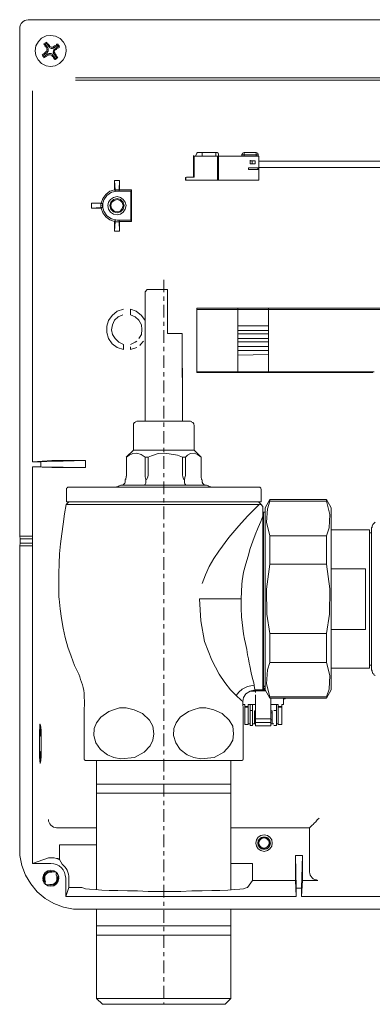
# Model space of a CAD drawing. Units: inches. Extents: x -334 to 935, y -557 to 360.
# Drawn here: x 213 to 298, y -135 to 103 of the extents above; entities that cross this region are included whole.
import ezdxf

# ---------------------------------------------------------------- set-up
doc = ezdxf.new("R2010")
doc.units = ezdxf.units.IN
doc.header["$MEASUREMENT"] = 0
doc.linetypes.add('AI-Linetype-2', pattern=[6.096, 3.048, -1.016, 1.016, -1.016])
doc.layers.add('图层 1', color=7, linetype='Continuous')

msp = doc.modelspace()

# ---------------------------------------------------------------- linework, layer by layer
at = {"layer": '图层 1', "color": 7, "lineweight": 9}
for points in [[(214.71, 103.45), (214.29, 103.34), (213.97, 103.24), (213.55, 103.02), (213.34, 102.81), (213.02, 102.49), (212.92, 102.17), (212.7, 101.75), (212.7, 101.44)], [(458.69, 103.45), (214.71, 103.45)], [(212.7, 101.44), (212.7, 30.62)], [(223.29, 98.05), (222.44, 98.9), (221.38, 99.43), (220.22, 99.64), (219.06, 99.54), (218, 99), (217.25, 98.16), (216.62, 97.1), (216.41, 95.93), (216.62, 94.77), (217.15, 93.71), (218, 92.86), (219.06, 92.33), (220.11, 92.12), (221.28, 92.33), (222.34, 92.86), (223.18, 93.71), (223.71, 94.66), (223.93, 95.82), (223.82, 96.99), (223.29, 98.05)], [(218.52, 97.52), (218.63, 97.63), (218.73, 97.63), (218.84, 97.73), (218.84, 97.84), (218.95, 97.84), (219.06, 97.95), (219.16, 97.95), (219.16, 98.05)], [(219.16, 97.73), (218.84, 97.52)], [(219.16, 97.73), (219.16, 98.05)], [(219.16, 98.05), (219.27, 97.95), (219.37, 97.73), (219.47, 97.63), (219.58, 97.52), (219.69, 97.41), (219.8, 97.31), (219.9, 97.2), (220.01, 96.99)], [(219.8, 96.88), (219.16, 97.73)], [(218.1, 94.88), (218.21, 94.98), (218.31, 95.08), (218.42, 95.19), (218.63, 95.3), (218.73, 95.4), (218.84, 95.51), (218.95, 95.61), (219.06, 95.72)], [(219.27, 95.4), (218.42, 94.88)], [(218.84, 97.52), (218.52, 97.52)], [(219.27, 96.46), (219.16, 96.67), (219.06, 96.78), (218.95, 96.88), (218.84, 96.99), (218.84, 97.2), (218.73, 97.31), (218.63, 97.41), (218.52, 97.52)], [(218.84, 97.52), (219.47, 96.67)], [(219.06, 95.72), (219.27, 95.82), (219.27, 96.04), (219.37, 96.25), (219.27, 96.36), (219.27, 96.46)], [(219.47, 96.67), (219.58, 96.46), (219.58, 96.36), (219.58, 96.15), (219.58, 96.04), (219.58, 95.82), (219.47, 95.72), (219.37, 95.51), (219.27, 95.4)], [(219.47, 95.19), (219.58, 95.19), (219.8, 95.3), (219.9, 95.3), (220.11, 95.3), (220.32, 95.3), (220.43, 95.19), (220.54, 95.08), (220.64, 94.98)], [(220.96, 96.67), (220.86, 96.57), (220.64, 96.46), (220.54, 96.46), (220.32, 96.46), (220.11, 96.57), (220.01, 96.67), (219.9, 96.78), (219.8, 96.88)], [(220.01, 96.99), (220.11, 96.88), (220.32, 96.78), (220.54, 96.78), (220.75, 96.78), (220.86, 96.88)], [(220.96, 95.19), (220.86, 95.3), (220.86, 95.51), (220.75, 95.61), (220.86, 95.82), (220.86, 95.93), (220.96, 96.15), (221.06, 96.25), (221.17, 96.36)], [(220.86, 96.88), (220.96, 96.99), (221.06, 97.1), (221.17, 97.1), (221.38, 97.2), (221.49, 97.31), (221.6, 97.41), (221.7, 97.52), (221.91, 97.52)], [(221.8, 97.2), (220.96, 96.67)], [(221.38, 96.15), (221.17, 96.04), (221.06, 95.82), (221.06, 95.61), (221.17, 95.4), (221.17, 95.3)], [(221.17, 96.36), (222.02, 96.99)], [(221.17, 95.3), (221.28, 95.19), (221.38, 95.08), (221.49, 94.88), (221.49, 94.77), (221.6, 94.66), (221.7, 94.56), (221.8, 94.34), (221.91, 94.24)], [(222.34, 96.88), (222.23, 96.78), (222.12, 96.67), (221.91, 96.57), (221.8, 96.57), (221.7, 96.46), (221.6, 96.36), (221.49, 96.25), (221.38, 96.15)], [(221.8, 97.2), (221.91, 97.52)], [(222.02, 96.99), (221.8, 97.2)], [(221.91, 97.52), (221.91, 97.52), (222.02, 97.41), (222.02, 97.31), (222.12, 97.2), (222.23, 97.1), (222.23, 96.99), (222.34, 96.88)], [(222.02, 96.99), (222.34, 96.88)], [(218.42, 94.88), (218.1, 94.88)], [(218.52, 94.24), (218.52, 94.34), (218.42, 94.45), (218.31, 94.56), (218.31, 94.66), (218.21, 94.77), (218.21, 94.88), (218.1, 94.88)], [(218.42, 94.88), (218.63, 94.56)], [(219.58, 94.88), (219.47, 94.88), (219.37, 94.77), (219.27, 94.66), (219.06, 94.56), (218.95, 94.45), (218.84, 94.45), (218.73, 94.34), (218.52, 94.24)], [(218.63, 94.56), (218.52, 94.24)], [(218.63, 94.56), (219.47, 95.19)], [(220.43, 94.77), (220.32, 94.88), (220.11, 94.98), (219.9, 94.98), (219.69, 94.98), (219.58, 94.88)], [(221.17, 93.81), (221.06, 93.92), (221.06, 94.03), (220.96, 94.13), (220.86, 94.24), (220.75, 94.45), (220.64, 94.56), (220.54, 94.66), (220.43, 94.77)], [(220.64, 94.98), (221.28, 94.13)], [(221.6, 94.34), (220.96, 95.19)], [(221.91, 94.24), (221.8, 94.24), (221.7, 94.13), (221.6, 94.03), (221.49, 94.03), (221.49, 93.92), (221.38, 93.92), (221.28, 93.81), (221.17, 93.81)], [(221.28, 94.13), (221.17, 93.81)], [(221.28, 94.13), (221.6, 94.34)], [(221.6, 94.34), (221.91, 94.24)], [(438.26, 89.43), (226.15, 89.43)], [(438.26, 88.79), (226.15, 88.79)], [(215.77, -3.46), (215.77, 86.26)], [(255.55, 71.32), (255.55, 71.43)], [(255.55, 71.32), (255.55, 71.43)], [(266.88, 71.32), (266.88, 71.43)], [(266.88, 71.32), (266.88, 71.43)], [(260.48, 64.67), (252.84, 64.67), (252.84, 65.28), (253.09, 65.4), (254.82, 65.4), (254.82, 70.45)], [(254.69, 70.45), (254.69, 70.58)], [(254.69, 70.45), (254.69, 69.84), (254.82, 69.84)], [(254.69, 70.45), (254.82, 70.45)], [(254.69, 69.84), (254.69, 69.59), (254.69, 65.4), (254.69, 70.45)], [(254.69, 69.84), (254.69, 69.96)], [(254.82, 69.84), (254.69, 69.59)], [(254.69, 69.59), (254.69, 69.71)], [(254.69, 69.59), (254.69, 69.1), (254.82, 69.1)], [(254.69, 69.1), (254.69, 69.59)], [(260.48, 70.45), (254.82, 70.45)], [(254.82, 65.4), (254.82, 69.59), (254.82, 69.84), (254.82, 70.45)], [(254.82, 69.59), (254.82, 69.71)], [(254.82, 69.59), (254.82, 69.71)], [(254.82, 69.59), (254.82, 69.71)], [(254.82, 69.59), (254.82, 69.71)], [(254.82, 69.59), (254.82, 69.71)], [(254.82, 69.59), (254.82, 69.71)], [(254.82, 69.59), (254.82, 69.71)], [(254.82, 69.59), (254.82, 69.71)], [(254.82, 69.1), (254.82, 69.22)], [(254.82, 69.1), (254.82, 69.22)], [(255.18, 70.45), (255.55, 71.32)], [(255.55, 71.32), (255.18, 70.45)], [(255.18, 70.45), (255.55, 71.32)], [(255.55, 71.32), (255.18, 70.45)], [(256.79, 70.45), (256.79, 71.32), (255.55, 71.32)], [(255.55, 71.19), (255.55, 71.32)], [(260.11, 70.45), (260.11, 71.32), (256.79, 71.32)], [(260.36, 71.32), (260.11, 71.32)], [(260.73, 70.94), (260.6, 71.19), (260.36, 71.32)], [(260.73, 70.45), (260.48, 70.45)], [(260.48, 70.45), (260.48, 64.67)], [(260.73, 70.45), (260.73, 70.94)], [(260.73, 70.45), (260.73, 64.67)], [(270.45, 64.67), (270.45, 67.5), (270.45, 70.45), (260.73, 70.45)], [(266.88, 71.32), (266.51, 71.19), (266.39, 70.81), (266.39, 70.45)], [(266.88, 71.32), (266.51, 71.19), (266.39, 70.81)], [(266.39, 70.81), (266.88, 70.81), (266.88, 71.32)], [(266.39, 70.81), (266.39, 70.94)], [(266.39, 70.81), (266.39, 70.45)], [(269.84, 71.32), (266.88, 71.32)], [(269.84, 71.32), (269.84, 70.81), (266.88, 70.81)], [(266.88, 70.45), (266.88, 70.81)], [(268.36, 69.34), (268.36, 69.47)], [(268.85, 68.6), (268.36, 68.6), (268.36, 69.34)], [(268.85, 68.6), (268.85, 69.34), (268.36, 69.34), (268.36, 68.6)], [(269.59, 69.34), (269.59, 68.6), (268.85, 68.6)], [(268.85, 69.34), (269.59, 69.34)], [(270.33, 70.81), (270.21, 71.19), (269.84, 71.32)], [(269.84, 70.45), (269.84, 70.81), (270.33, 70.81)], [(270.33, 70.45), (270.33, 70.81)], [(340.27, 69.22), (270.45, 69.22)], [(270.21, 67.24), (267.99, 67.24), (267.99, 67.62), (270.21, 67.62)], [(267.99, 67.24), (267.99, 67.62)], [(267.99, 67.24), (267.99, 67.37)], [(270.21, 67.24), (270.33, 67.24), (270.33, 67.37), (270.45, 67.37), (270.45, 67.5), (270.33, 67.62), (270.21, 67.62)], [(270.21, 67.24), (270.21, 67.62)], [(270.45, 67.75), (340.27, 67.75)], [(236.84, 64.54), (236.71, 62.32), (235.73, 62.32), (235.6, 64.54), (236.84, 64.54)], [(235.6, 64.54), (235.6, 62.32)], [(236.84, 64.54), (236.84, 62.32)], [(252.84, 65.28), (252.72, 65.28), (252.97, 65.4)], [(252.72, 65.28), (252.72, 64.67), (252.84, 64.67)], [(252.97, 65.4), (253.09, 65.4)], [(260.73, 64.67), (260.48, 64.67)], [(260.73, 64.67), (270.45, 64.67)], [(235.6, 62.32), (234.5, 61.96), (233.51, 61.22), (232.77, 60.22), (232.4, 59.12)], [(235.6, 62.32), (235.73, 61.96), (236.22, 61.96), (234.87, 61.71), (233.76, 60.97), (233.02, 59.86), (232.65, 58.51), (233.02, 57.16), (233.76, 56.04), (234.87, 55.3), (236.22, 54.94), (235.73, 55.06), (235.6, 54.69)], [(235.73, 61.96), (235.73, 62.32)], [(236.84, 62.32), (239.67, 62.32), (239.54, 61.96), (236.22, 61.96), (236.71, 61.96), (236.84, 62.32)], [(236.22, 61.96), (236.22, 62.08)], [(236.71, 61.96), (236.71, 62.32)], [(239.54, 54.94), (239.54, 61.96)], [(239.67, 54.69), (239.67, 62.32)], [(238.44, 58.51), (238.19, 59.36), (237.7, 59.99), (237.08, 60.48), (236.22, 60.73), (235.36, 60.48), (234.62, 59.99), (234.13, 59.36), (234, 58.51), (234.13, 57.64), (234.62, 56.91), (235.36, 56.42), (236.22, 56.29), (237.08, 56.42), (237.7, 56.91), (238.19, 57.64), (238.44, 58.51)], [(237.94, 58.51), (237.7, 59.36), (237.08, 59.99), (236.22, 60.22), (235.36, 59.99), (234.74, 59.36), (234.5, 58.51), (234.74, 57.64), (235.36, 57.03), (236.22, 56.78), (237.08, 57.03), (237.7, 57.64), (237.94, 58.51)], [(237.7, 58.51), (237.45, 59.25), (236.96, 59.74), (236.22, 59.99), (235.48, 59.74), (234.87, 59.25), (234.74, 58.51), (234.87, 57.77), (235.48, 57.16), (236.22, 57.03), (236.96, 57.16), (237.45, 57.77), (237.7, 58.51)], [(230.06, 59.12), (232.28, 59), (232.28, 58.01), (230.06, 57.89), (230.06, 59.12)], [(230.06, 59.12), (232.4, 59.12)], [(230.06, 57.89), (232.4, 57.89)], [(232.77, 59), (232.28, 59)], [(232.77, 58.01), (232.28, 58.01)], [(232.4, 59.12), (232.53, 59), (232.65, 59), (232.77, 59)], [(232.4, 57.89), (232.77, 58.01), (232.77, 59)], [(232.4, 57.89), (232.77, 56.78), (233.51, 55.79), (234.5, 55.06), (235.6, 54.69)], [(235.73, 55.06), (235.73, 54.56)], [(236.22, 54.94), (236.22, 55.06)], [(236.22, 54.94), (239.54, 54.94), (239.67, 54.69), (236.84, 54.69), (236.71, 54.94), (236.22, 54.94)], [(236.71, 54.94), (236.71, 54.56)], [(235.6, 52.35), (235.6, 54.69)], [(235.6, 52.35), (235.73, 54.56), (236.71, 54.56), (236.84, 52.35), (235.6, 52.35)], [(236.84, 52.35), (236.84, 54.69)], [(243.48, 38.18), (242.98, 37.69)], [(248.43, 38.18), (243.48, 38.18)], [(248.43, 38.18), (248.43, 27.57)], [(242.98, 37.69), (242.98, 16.97)], [(237.74, 33.44), (236.24, 32.94), (235, 31.94), (234.12, 30.69), (233.75, 29.32), (233.75, 27.82), (234.12, 26.33), (235, 25.08), (236.24, 24.21), (237.74, 23.7), (237.74, 24.95)], [(242.98, 30.69), (242.11, 31.94), (240.86, 32.94), (239.49, 33.44), (239.49, 32.07)], [(341.41, 33.7), (255.46, 33.7)], [(255.46, 33.7), (255.46, 18.4)], [(255.46, 33.38), (341.41, 33.38)], [(272.77, 18.24), (272.77, 33.7), (265.35, 33.7), (265.35, 18.24), (272.77, 18.24)], [(265.35, 33.7), (265.35, 18.24)], [(272.77, 33.7), (272.77, 18.24)], [(237.62, 32.07), (236.49, 31.57), (235.62, 30.82), (235.12, 29.7), (234.87, 28.45), (235.12, 27.32), (235.75, 26.33), (236.62, 25.45), (237.74, 24.95)], [(241.49, 26.33), (242.11, 27.32), (242.23, 28.58), (242.11, 29.7), (241.49, 30.82), (240.61, 31.57), (239.49, 32.07)], [(212.7, -21.45), (212.7, 30.73)], [(272.77, 29.43), (265.35, 29.43)], [(251.97, 27.57), (248.43, 27.57)], [(251.97, 27.57), (251.97, 16.97)], [(272.77, 28.34), (265.35, 28.34)], [(272.77, 27.49), (265.35, 27.49)], [(272.77, 26.4), (265.35, 26.4)], [(240.98, 25.71), (240.61, 25.45), (239.49, 24.95)], [(239.49, 24.33), (239.49, 23.7), (240.74, 24.08), (240.98, 24.21)], [(241.73, 24.7), (241.86, 24.95), (242.61, 25.71)], [(272.77, 25.53), (265.35, 25.53)], [(272.77, 24.44), (265.35, 24.44)], [(272.77, 23.48), (265.35, 23.48)], [(272.77, 22.5), (265.35, 22.37)], [(242.97, 19.19), (242.97, 6.38)], [(251.98, 6.38), (251.98, 19.19)], [(255.46, 19.19), (255.46, 18.13)], [(255.46, 18.13), (255.68, 18.34)], [(298.02, 18.13), (255.46, 18.13)], [(298.34, 18.34), (255.68, 18.34)], [(241.18, 6.38), (240.97, 6.38), (240.75, 6.28), (240.64, 6.18), (240.44, 6.07), (240.33, 5.96), (240.22, 5.75), (240.22, 5.54), (240.22, 5.43)], [(240.22, 5.43), (240.22, -0.6)], [(241.18, 6.38), (241.28, 6.38), (241.7, 6.38), (242.45, 6.38), (243.51, 6.38), (244.77, 6.38), (246.26, 6.38), (247.74, 6.38)], [(247.74, 6.38), (249.22, 6.38), (250.7, 6.38), (251.87, 6.38), (252.82, 6.38), (253.45, 6.38), (253.77, 6.38)], [(254.83, 5.43), (254.72, 5.54), (254.72, 5.75), (254.62, 5.96), (254.51, 6.07), (254.3, 6.18), (254.19, 6.28), (253.98, 6.38), (253.77, 6.38)], [(254.83, -0.6), (254.83, 5.43)], [(240.22, -0.6), (238.42, -2.29)], [(242.97, -2.29), (242.03, -1.66), (240.97, -1.34), (240.01, -1.45), (239.16, -1.87), (238.53, -2.29)], [(238.53, -6.63), (238.53, -2.29)], [(238.53, -2.29), (238.53, -2.29)], [(238.53, -2.29), (238.53, -6.63)], [(254.83, -0.6), (254.62, -0.6), (254.19, -0.6), (253.35, -0.6), (252.29, -0.6), (250.91, -0.6), (249.43, -0.6), (247.84, -0.6), (246.15, -0.6), (244.56, -0.6), (243.19, -0.6), (242.03, -0.6), (241.07, -0.6), (240.44, -0.6), (240.22, -0.6)], [(243.72, -2.29), (243.61, -2.29), (243.51, -2.29), (243.4, -2.29), (243.29, -2.29), (243.19, -2.29), (243.08, -2.29), (242.97, -2.29)], [(242.97, -6.63), (242.97, -2.29)], [(251.98, -2.29), (250.81, -1.87), (247.74, -1.34), (246.15, -1.45), (244.56, -1.98), (243.72, -2.29)], [(243.72, -2.29), (243.72, -6.63)], [(251.98, -6.63), (251.98, -2.29)], [(252.71, -2.29), (252.61, -2.29), (252.5, -2.29), (252.39, -2.29), (252.29, -2.29), (252.19, -2.29), (252.08, -2.29), (251.98, -2.29)], [(256.52, -2.29), (255.68, -1.66), (254.83, -1.34), (253.98, -1.45), (253.24, -1.87), (252.71, -2.29)], [(252.71, -2.29), (252.71, -6.63)], [(256.52, -2.29), (254.83, -0.6)], [(256.52, -6.63), (256.52, -2.29)], [(220.43, -3.14), (215.77, -3.46)], [(217.78, -3.46), (215.77, -3.46)], [(220.43, -4.83), (215.77, -4.62)], [(215.77, -21.45), (215.77, -4.62)], [(217.78, -4.62), (215.77, -4.62)], [(217.78, -3.46), (228.58, -3.14)], [(217.78, -4.62), (217.78, -3.46)], [(217.78, -4.62), (228.58, -4.83)], [(222.44, -3.14), (222.12, -3.14), (221.7, -3.14), (221.38, -3.14), (221.06, -3.14), (220.86, -3.14), (220.64, -3.14), (220.54, -3.14), (220.43, -3.14)], [(228.58, -3.14), (222.44, -3.14)], [(228.58, -3.14), (228.58, -4.83)], [(220.43, -4.83), (220.54, -4.83), (220.64, -4.83), (220.86, -4.83), (221.06, -4.83), (221.38, -4.83), (221.7, -4.83), (222.12, -4.83), (222.44, -4.83)], [(228.58, -4.83), (222.44, -4.83)], [(238.21, -7.79), (238.42, -7.27), (238.53, -6.74), (238.53, -6.63)], [(238.53, -6.63), (238.42, -7.06), (238.31, -7.69)], [(242.97, -6.63), (242.97, -7.06), (243.19, -7.69), (243.19, -7.79)], [(243.19, -7.79), (243.29, -7.69), (243.61, -7.16), (243.72, -6.63)], [(251.98, -6.63), (252.08, -7.06), (252.29, -7.59), (252.5, -7.79)], [(252.5, -7.79), (252.61, -7.27), (252.71, -6.74), (252.71, -6.63)], [(256.52, -6.63), (256.52, -7.06), (256.63, -7.69), (256.74, -7.79)], [(237.15, -9.07), (236.94, -9.18), (236.73, -9.28), (236.52, -9.38), (236.31, -9.49), (236.1, -9.49), (235.88, -9.59), (235.67, -9.59), (235.46, -9.59)], [(237.15, -9.07), (237.36, -9.07), (237.57, -9.07), (237.79, -8.96), (237.9, -8.75), (238.11, -8.64), (238.21, -8.44), (238.21, -8.33), (238.21, -8.11)], [(237.15, -9.07), (237.26, -9.07), (237.68, -9.07), (238.11, -9.07), (238.74, -9.07), (239.59, -9.07), (240.44, -9.07), (241.49, -9.07), (242.66, -9.07)], [(237.15, -9.07), (237.15, -9.07)], [(237.15, -9.07), (237.15, -9.07)], [(237.15, -9.07), (237.15, -9.07)], [(238.21, -7.79), (238.21, -8.11)], [(242.77, -9.07), (242.66, -9.07)], [(242.77, -9.07), (242.77, -9.07), (242.87, -9.07), (242.97, -8.96), (243.08, -8.75), (243.19, -8.64), (243.19, -8.44), (243.19, -8.33), (243.19, -8.11)], [(242.77, -9.07), (244.03, -9.07), (245.3, -9.07), (246.57, -9.07), (247.95, -9.07), (249.22, -9.07), (250.6, -9.07), (251.76, -9.07), (252.92, -9.07)], [(242.77, -9.07), (242.77, -9.07)], [(243.19, -7.79), (243.19, -8.11)], [(252.5, -7.79), (252.5, -8.11)], [(253.03, -9.07), (252.92, -9.07), (252.82, -9.07), (252.71, -8.96), (252.61, -8.75), (252.5, -8.64), (252.5, -8.44), (252.5, -8.33), (252.5, -8.11)], [(253.03, -9.07), (252.92, -9.07)], [(253.14, -9.07), (253.03, -9.07)], [(253.14, -9.07), (254.19, -9.07), (255.15, -9.07), (256, -9.07), (256.63, -9.07), (257.16, -9.07), (257.58, -9.07), (257.79, -9.07)], [(256.74, -7.79), (256.74, -8.11)], [(256.74, -8.11), (256.74, -8.33), (256.84, -8.44), (256.84, -8.64), (257.05, -8.75), (257.16, -8.96), (257.37, -9.07), (257.58, -9.07), (257.79, -9.07)], [(259.49, -9.59), (259.28, -9.59), (259.07, -9.59), (258.85, -9.49), (258.64, -9.49), (258.43, -9.38), (258.22, -9.28), (258, -9.18), (257.79, -9.07)], [(224.45, -9.59), (224.35, -9.59), (224.24, -9.59), (224.24, -9.7), (224.13, -9.7), (224.03, -9.81), (224.03, -9.92), (224.03, -10.02), (224.03, -10.13)], [(224.03, -10.13), (224.03, -13.09)], [(224.45, -9.59), (224.56, -9.59), (225.09, -9.59), (225.93, -9.59), (227.1, -9.59), (228.58, -9.59), (230.38, -9.59), (232.5, -9.59), (234.83, -9.59), (237.26, -9.59), (240.01, -9.59), (242.77, -9.59), (245.62, -9.59), (248.48, -9.59)], [(248.48, -9.59), (251.34, -9.59), (254.19, -9.59), (256.95, -9.59), (259.49, -9.59), (261.81, -9.59), (263.94, -9.59), (265.84, -9.59), (267.43, -9.59), (268.7, -9.59), (269.65, -9.59), (270.29, -9.59), (270.49, -9.59)], [(271.03, -10.13), (271.03, -10.02), (270.92, -9.92), (270.92, -9.81), (270.82, -9.7), (270.71, -9.59), (270.6, -9.59), (270.49, -9.59)], [(271.03, -13.09), (271.03, -10.13)], [(223.93, -13.73), (223.5, -16.05), (223.18, -18.49), (222.86, -20.82), (222.54, -23.25), (222.34, -25.69), (222.23, -28.02), (222.12, -30.45), (222.12, -32.89)], [(224.56, -13.09), (223.93, -13.73)], [(270.6, -13.73), (269.86, -13.73), (268.8, -13.73), (267.43, -13.73), (265.84, -13.73), (263.83, -13.73), (261.61, -13.73), (259.28, -13.73), (256.63, -13.73), (253.88, -13.73), (251.02, -13.73), (248.16, -13.73), (245.3, -13.73), (242.45, -13.73), (239.7, -13.73), (236.94, -13.73), (234.51, -13.73), (232.18, -13.73), (230.06, -13.73), (228.26, -13.73), (226.78, -13.73), (225.51, -13.73), (224.66, -13.73), (224.13, -13.73), (223.93, -13.73)], [(271.03, -13.09), (270.82, -13.09), (270.39, -13.09), (269.54, -13.09), (268.38, -13.09), (266.9, -13.09), (265.1, -13.09), (262.98, -13.09), (260.76, -13.09), (258.22, -13.09), (255.57, -13.09), (252.82, -13.09), (249.96, -13.09), (247.1, -13.09), (244.25, -13.09), (241.39, -13.09), (238.64, -13.09), (235.99, -13.09), (233.55, -13.09), (231.33, -13.09), (229.43, -13.09), (227.63, -13.09), (226.25, -13.09), (225.19, -13.09), (224.45, -13.09), (224.03, -13.09)], [(256.74, -32.89), (257.58, -30.77), (258.43, -28.76), (259.59, -26.85), (260.76, -25.05), (263.2, -21.77), (265.62, -18.91), (267.75, -16.58), (269.44, -14.89), (270.49, -13.83), (270.6, -13.73)], [(271.13, -13.83), (270.39, -13.09)], [(270.6, -13.73), (271.03, -13.83), (271.13, -13.83)], [(271.13, -13.83), (271.13, -13.83)], [(271.45, -14.25), (271.23, -14.05), (271.13, -13.83)], [(271.45, -16.58), (271.45, -15.42), (271.45, -14.57), (271.45, -14.25)], [(273.14, -12.56), (271.98, -14.57)], [(273.14, -21.34), (272.29, -18.06), (272.51, -14.79), (273.14, -12.98)], [(273.14, -12.56), (273.14, -12.67), (273.14, -12.77), (273.14, -12.98)], [(286.79, -12.56), (273.14, -12.56)], [(273.14, -12.98), (286.79, -12.98)], [(286.79, -12.56), (286.79, -12.67), (286.79, -12.77), (286.79, -12.98)], [(287.96, -14.57), (286.79, -12.56)], [(286.79, -12.98), (287.64, -16.16), (287.43, -19.44), (286.79, -21.34)], [(266.37, -33.09), (266.47, -32.25), (266.79, -30.13), (267.32, -28.12), (267.85, -26.22), (268.38, -24.41), (269.01, -22.62), (269.54, -21.13), (270.29, -19.34), (270.92, -17.85), (271.45, -16.58)], [(271.45, -16.58), (271.45, -17.96), (271.45, -19.54), (271.45, -21.45), (271.45, -23.56), (271.45, -25.9), (271.45, -28.44), (271.45, -31.09), (271.45, -33.84), (271.45, -36.59)], [(271.55, -15.63), (271.55, -15.84), (271.55, -16.37), (271.55, -17.22), (271.55, -18.38), (271.55, -19.97), (271.55, -21.77), (271.55, -23.78), (271.55, -26.11), (271.55, -28.55), (271.55, -31.19), (271.55, -33.84), (271.55, -36.59), (271.55, -39.34), (271.55, -42.09), (271.55, -44.64), (271.55, -47.06), (271.55, -49.39), (271.55, -51.52), (271.55, -53.31), (271.55, -54.8), (271.55, -56.06), (271.55, -56.91), (271.55, -57.44), (271.55, -57.65)], [(271.55, -15.63), (271.55, -15.84), (271.55, -16.37), (271.55, -17.22), (271.55, -18.38), (271.55, -19.97), (271.55, -21.77), (271.55, -23.78), (271.55, -26.11), (271.55, -28.55), (271.55, -31.19), (271.55, -33.84), (271.55, -36.59), (271.55, -39.34), (271.55, -42.09), (271.55, -44.64), (271.55, -47.06), (271.55, -49.39), (271.55, -51.52), (271.55, -53.31), (271.55, -54.8), (271.55, -56.06), (271.55, -56.91), (271.55, -57.44), (271.55, -57.65)], [(271.98, -15.63), (271.55, -15.63)], [(271.98, -14.57), (271.98, -14.57), (271.98, -14.89), (271.98, -15.53), (271.98, -16.47), (271.98, -17.75), (271.98, -19.44), (271.98, -21.34), (271.98, -23.46), (271.98, -25.8), (271.98, -28.33), (271.98, -31.09), (271.98, -33.84), (271.98, -36.59)], [(287.96, -14.57), (287.96, -14.57), (287.96, -14.89), (287.96, -15.53), (287.96, -16.47), (287.96, -17.75), (287.96, -19.44), (287.96, -21.34), (287.96, -23.46), (287.96, -25.8), (287.96, -28.33), (287.96, -31.09), (287.96, -33.84), (287.96, -36.59)], [(298.55, -18.06), (298.34, -18.27), (298.23, -18.38), (298.02, -18.6), (297.91, -18.8), (297.8, -19.02), (297.8, -19.23), (297.7, -19.44), (297.7, -19.76)], [(286.79, -21.34), (273.14, -21.34)], [(273.14, -28.22), (273.14, -27.28), (273.14, -26.43), (273.14, -25.47), (273.14, -24.63), (273.14, -23.78), (273.14, -22.93), (273.14, -22.09), (273.14, -21.34)], [(286.79, -28.22), (286.79, -27.28), (286.79, -26.43), (286.79, -25.47), (286.79, -24.63), (286.79, -23.78), (286.79, -22.93), (286.79, -22.09), (286.79, -21.34)], [(297.17, -19.86), (287.96, -19.86)], [(297.17, -36.59), (297.17, -34.15), (297.17, -31.82), (297.17, -29.5), (297.17, -27.38), (297.17, -25.47), (297.17, -23.78), (297.17, -22.41), (297.17, -21.24), (297.17, -20.5), (297.17, -19.97), (297.17, -19.86)], [(297.7, -20.61), (297.17, -20.61)], [(297.7, -53.52), (297.7, -53.52), (297.7, -53.21), (297.7, -52.57), (297.7, -51.62), (297.7, -50.35), (297.7, -48.76), (297.7, -46.96), (297.7, -44.84), (297.7, -42.62), (297.7, -40.29), (297.7, -37.86), (297.7, -35.42), (297.7, -32.99), (297.7, -30.55), (297.7, -28.33), (297.7, -26.32), (297.7, -24.41), (297.7, -22.83), (297.7, -21.56), (297.7, -20.61), (297.7, -19.97), (297.7, -19.76)], [(212.81, -22.09), (212.7, -21.45)], [(215.77, -21.45), (212.7, -21.45)], [(212.7, -23.78), (212.81, -23.14)], [(212.7, -98.62), (212.7, -23.78)], [(212.7, -23.78), (215.77, -23.78)], [(212.81, -23.14), (212.81, -22.09)], [(215.77, -22.09), (212.81, -22.09)], [(212.81, -23.14), (215.77, -23.14)], [(215.77, -21.45), (215.77, -22.09)], [(215.77, -23.14), (215.77, -22.09)], [(215.77, -23.14), (215.77, -23.78)], [(215.77, -100.52), (215.77, -23.78)], [(273.14, -44.95), (272.4, -40.29), (272.29, -34.26), (273.14, -28.22)], [(273.14, -28.22), (286.79, -28.22)], [(286.79, -28.22), (287.64, -34.15), (287.54, -40.29), (286.79, -44.95)], [(287.96, -29.29), (296.21, -29.29)], [(296.21, -29.29), (296.21, -30.98), (296.21, -32.89), (296.21, -34.68), (296.21, -36.59), (296.21, -38.49), (296.21, -40.4), (296.21, -42.2), (296.21, -44)], [(222.12, -32.89), (222.12, -33.31), (222.12, -33.84), (222.12, -34.26), (222.12, -34.79), (222.12, -35.21), (222.12, -35.64), (222.12, -36.17), (222.23, -36.59)], [(266.16, -36.59), (266.37, -33.09)], [(222.23, -36.59), (222.44, -39.02), (222.76, -41.35), (223.18, -43.68), (223.71, -45.9), (224.35, -48.23), (225.09, -50.45), (225.93, -52.68), (226.99, -54.8)], [(266.16, -36.59), (260.44, -36.59), (256.1, -36.59)], [(260.87, -54.8), (259.07, -51.41), (257.37, -46.86), (256.41, -41.88), (256.1, -36.59)], [(268.27, -52.78), (268.16, -52.15), (267.96, -51.09), (267.75, -50.14), (267.53, -48.86), (267.21, -47.38), (267, -46.33), (266.79, -45.06), (266.58, -43.68), (266.47, -42.3), (266.26, -40.93), (266.16, -38.81), (266.16, -36.59)], [(271.45, -36.59), (271.45, -39.45), (271.45, -42.3), (271.45, -45.06), (271.45, -47.6), (271.45, -50.03), (271.45, -52.15), (271.45, -54.05), (271.45, -55.64), (271.45, -56.91), (271.45, -57.87), (271.45, -58.39), (271.45, -58.61)], [(271.98, -36.59), (271.98, -39.45), (271.98, -42.2), (271.98, -44.84), (271.98, -47.38), (271.98, -49.82), (271.98, -51.94), (271.98, -53.84), (271.98, -55.43), (271.98, -56.7), (271.98, -57.76), (271.98, -58.29), (271.98, -58.61)], [(287.96, -36.59), (287.96, -39.45), (287.96, -42.2), (287.96, -44.84), (287.96, -47.38), (287.96, -49.82), (287.96, -51.94), (287.96, -53.84), (287.96, -55.43), (287.96, -56.7), (287.96, -57.76), (287.96, -58.29), (287.96, -58.61)], [(297.17, -53.31), (297.17, -53.21), (297.17, -52.78), (297.17, -51.94), (297.17, -50.88), (297.17, -49.5), (297.17, -47.8), (297.17, -45.8), (297.17, -43.68), (297.17, -41.46), (297.17, -39.02), (297.17, -36.59)], [(286.79, -44.95), (273.14, -44.95)], [(273.14, -51.94), (273.14, -51.09), (273.14, -50.35), (273.14, -49.5), (273.14, -48.65), (273.14, -47.7), (273.14, -46.86), (273.14, -45.9), (273.14, -44.95)], [(286.79, -51.94), (286.79, -51.09), (286.79, -50.35), (286.79, -49.5), (286.79, -48.65), (286.79, -47.7), (286.79, -46.86), (286.79, -45.9), (286.79, -44.95)], [(296.21, -44), (287.96, -44)], [(273.14, -60.3), (272.29, -57.12), (272.51, -53.74), (273.14, -51.94)], [(273.14, -51.94), (286.79, -51.94)], [(286.79, -51.94), (287.64, -55.11), (287.43, -58.39), (286.79, -60.3)], [(269.33, -57.44), (269.23, -56.91), (268.91, -55.85), (268.59, -54.48), (268.27, -52.78)], [(287.96, -53.31), (297.17, -53.31)], [(297.17, -52.57), (297.7, -52.57)], [(297.7, -53.52), (297.7, -53.74), (297.8, -53.95), (297.8, -54.15), (297.91, -54.37), (298.02, -54.59), (298.23, -54.8), (298.34, -55.01), (298.55, -55.11)], [(226.99, -54.8), (227.2, -55.43), (227.42, -56.06), (227.63, -56.7), (227.84, -57.33), (228.05, -57.97), (228.16, -58.71), (228.26, -59.35), (228.26, -59.98)], [(264.99, -59.98), (263.61, -58.61), (262.24, -56.81), (260.87, -54.8)], [(269.33, -57.44), (267.75, -57.76), (266.47, -58.39), (265.62, -59.13), (264.99, -59.98)], [(269.54, -58.61), (268.38, -58.92), (267.32, -59.56), (266.79, -60.4), (266.58, -61.36)], [(269.65, -58.92), (268.27, -58.92)], [(269.54, -58.81), (268.59, -58.81)], [(269.12, -58.81), (269.12, -58.81)], [(269.54, -58.61), (269.44, -58.18), (269.33, -57.44)], [(269.44, -58.81), (269.54, -58.61)], [(269.65, -58.81), (269.54, -58.61)], [(269.54, -58.81), (269.54, -58.61)], [(269.54, -58.61), (271.45, -58.61)], [(271.55, -58.81), (269.54, -58.81)], [(269.65, -58.92), (269.65, -59.24)], [(269.86, -58.81), (269.75, -58.61)], [(269.86, -58.81), (269.75, -58.61)], [(269.86, -58.81), (269.86, -58.81)], [(271.13, -58.81), (271.23, -58.61)], [(271.13, -58.81), (271.13, -58.81)], [(271.23, -58.81), (271.34, -58.61)], [(271.34, -58.81), (271.55, -58.61)], [(271.45, -57.65), (271.55, -57.65)], [(271.98, -57.87), (271.45, -57.87)], [(271.45, -58.08), (271.55, -57.97)], [(271.55, -58.61), (271.45, -58.61)], [(271.45, -58.61), (271.55, -58.61)], [(271.55, -57.65), (271.98, -57.65)], [(271.66, -58.29), (271.55, -57.97)], [(271.55, -58.61), (271.55, -57.97)], [(271.77, -58.61), (271.55, -58.61)], [(271.55, -58.61), (271.77, -58.61)], [(271.66, -58.81), (271.55, -58.61)], [(271.55, -58.81), (271.55, -58.61)], [(272.08, -58.81), (271.55, -58.81)], [(271.66, -58.29), (271.98, -58.29)], [(271.66, -58.61), (271.66, -58.29)], [(271.98, -58.5), (271.66, -58.5)], [(271.87, -58.81), (271.77, -58.61)], [(271.87, -58.81), (271.77, -58.61)], [(271.77, -58.61), (271.77, -58.61)], [(271.87, -58.81), (271.87, -58.81)], [(271.98, -58.61), (273.14, -60.61)], [(286.79, -60.61), (287.96, -58.61)], [(228.26, -59.98), (228.37, -61.68)], [(228.37, -61.68), (228.37, -61.78), (228.37, -61.99), (228.37, -62.1), (228.37, -62.31), (228.37, -62.41), (228.37, -62.63), (228.26, -62.73), (228.26, -62.94)], [(266.58, -61.36), (266.16, -61.04), (264.99, -59.98)], [(266.58, -61.25), (266.58, -62.1)], [(266.58, -61.68), (266.58, -61.36)], [(266.69, -62.94), (266.69, -62.73), (266.69, -62.63), (266.58, -62.41), (266.58, -62.31), (266.58, -62.1), (266.58, -61.99), (266.58, -61.78), (266.58, -61.68)], [(269.65, -59.77), (269.65, -65.38)], [(286.79, -60.3), (273.14, -60.3)], [(273.14, -60.3), (273.14, -60.4), (273.14, -60.51), (273.14, -60.61)], [(273.14, -60.61), (286.79, -60.61)], [(273.35, -60.61), (273.35, -65.38)], [(276.42, -62.1), (276.42, -60.61)], [(276.42, -60.72), (276.85, -60.72)], [(276.85, -60.72), (276.85, -60.61)], [(228.26, -62.94), (228.26, -63.37)], [(228.26, -63.37), (228.26, -64.32), (228.26, -65.7), (228.26, -67.18), (228.26, -68.98), (228.26, -70.56), (228.26, -72.05), (228.26, -73.32), (228.26, -74.59), (228.26, -75.12), (228.26, -75.23)], [(240.33, -63.37), (242.34, -64.32), (244.03, -65.9), (244.88, -67.39), (245.1, -69.19), (244.88, -70.78), (244.25, -72.15), (242.77, -73.64), (240.44, -74.91), (237.15, -75.23), (235.46, -74.91), (233.87, -74.27), (232.18, -73), (231.12, -71.41), (230.59, -69.61), (230.7, -67.92), (231.22, -66.54), (232.28, -65.17), (234.19, -63.79), (235.35, -63.37)], [(235.35, -63.37), (236.84, -62.94), (238.42, -62.94), (240.33, -63.37)], [(259.59, -63.37), (261.61, -64.32), (263.3, -65.9), (264.14, -67.39), (264.36, -69.19), (264.14, -70.78), (263.4, -72.15), (262.03, -73.64), (259.7, -74.91), (256.41, -75.23), (254.72, -74.91), (253.14, -74.27), (251.45, -73), (250.39, -71.41), (249.86, -69.61), (249.96, -67.92), (250.49, -66.54), (251.45, -65.17), (253.45, -63.79), (254.62, -63.37)], [(254.62, -63.37), (256.1, -62.94), (257.69, -62.94), (259.59, -63.37)], [(267.11, -62.1), (266.58, -62.1)], [(266.69, -63.37), (266.69, -62.94)], [(266.69, -75.23), (266.69, -74.8), (266.69, -73.53), (266.69, -72.05), (266.69, -70.46), (266.69, -68.77), (266.69, -67.18), (266.69, -65.9), (266.69, -64.43), (266.69, -63.37)], [(267.11, -62.1), (267.11, -62.63)], [(267.11, -62.73), (267.11, -62.63)], [(267.85, -62.63), (267.11, -62.63)], [(267.11, -66.97), (267.11, -62.73)], [(267.85, -62.73), (267.11, -62.73)], [(267.85, -62.63), (267.85, -62.1)], [(267.85, -62.1), (268.38, -62.1)], [(267.85, -62.73), (267.85, -62.63)], [(267.85, -62.73), (267.85, -66.97)], [(268.38, -62.1), (268.38, -63.58)], [(268.38, -62.1), (268.91, -62.1)], [(268.38, -63.58), (268.38, -67.18)], [(268.38, -63.58), (268.91, -63.58)], [(268.91, -62.1), (269.65, -62.1)], [(268.91, -62.1), (268.91, -63.58)], [(268.91, -63.58), (268.91, -67.18)], [(269.44, -66.76), (269.44, -63.68)], [(269.44, -63.68), (269.65, -63.68)], [(269.65, -64.11), (269.44, -64.11)], [(273.35, -62.1), (274.09, -62.1)], [(273.35, -63.68), (273.67, -63.68)], [(273.67, -64.11), (273.35, -64.11)], [(273.67, -66.76), (273.67, -63.68)], [(274.09, -62.1), (274.73, -62.1)], [(274.09, -63.58), (274.73, -63.58)], [(274.73, -62.1), (275.15, -62.1)], [(274.73, -62.1), (274.73, -63.58)], [(274.73, -63.58), (274.73, -67.18)], [(275.15, -62.63), (275.15, -62.1)], [(275.15, -62.73), (275.15, -62.63)], [(276, -62.63), (275.15, -62.63)], [(275.15, -62.73), (275.15, -66.97)], [(276, -62.73), (275.15, -62.73)], [(276, -62.1), (276, -62.63)], [(276.42, -62.1), (276, -62.1)], [(276, -62.73), (276, -62.63)], [(276, -66.97), (276, -62.73)], [(269.65, -65.8), (269.44, -65.8)], [(269.65, -65.38), (269.65, -65.38), (269.65, -65.49), (269.65, -65.59)], [(269.65, -65.59), (269.65, -66.44)], [(269.65, -65.59), (269.65, -65.59)], [(269.65, -65.59), (273.35, -65.59)], [(269.65, -66.44), (269.65, -67.29)], [(269.65, -66.44), (273.35, -66.44)], [(273.35, -65.38), (273.35, -65.38), (273.35, -65.49), (273.35, -65.59)], [(273.35, -65.59), (273.35, -66.44)], [(273.35, -65.59), (273.35, -65.59)], [(273.67, -65.8), (273.35, -65.8)], [(273.35, -66.44), (273.35, -67.29)], [(217.68, -76.38), (217.57, -75.75), (217.47, -74.69), (217.47, -73.32), (217.47, -71.62), (217.47, -70.03), (217.47, -68.66), (217.57, -67.49), (217.57, -66.86), (217.68, -66.86)], [(217.68, -68.13), (217.57, -68.56), (217.57, -69.4), (217.47, -70.46), (217.47, -71.73), (217.47, -72.89), (217.57, -73.95), (217.57, -74.69), (217.68, -75.12)], [(217.68, -68.13), (217.68, -66.86)], [(217.68, -66.86), (217.78, -67.49), (217.89, -68.56), (217.89, -69.93), (217.89, -71.52), (217.89, -73.21), (217.89, -74.59), (217.78, -75.75), (217.68, -76.38)], [(217.68, -66.86), (217.68, -68.13)], [(217.68, -75.12), (217.78, -74.69), (217.78, -73.85), (217.89, -72.79), (217.89, -71.52), (217.89, -70.36), (217.78, -69.29), (217.78, -68.45), (217.68, -68.13)], [(267.11, -66.97), (267.85, -66.97)], [(267.85, -66.76), (268.38, -66.76)], [(268.38, -67.18), (268.91, -67.18)], [(268.91, -66.76), (269.44, -66.76)], [(269.44, -66.76), (269.65, -66.76)], [(269.65, -67.29), (273.35, -67.29)], [(273.35, -66.76), (273.67, -66.76)], [(273.67, -66.76), (274.09, -66.76)], [(274.09, -67.18), (274.73, -67.18)], [(274.73, -66.76), (275.15, -66.76)], [(275.15, -66.97), (276, -66.97)], [(217.68, -76.38), (217.68, -75.12)], [(217.68, -75.12), (217.68, -76.38)], [(228.26, -75.23), (228.26, -75.33), (228.26, -75.43), (228.37, -75.43), (228.37, -75.54), (228.48, -75.54), (228.48, -75.65)], [(228.48, -75.65), (228.48, -75.65), (228.89, -75.65), (229.53, -75.65), (230.59, -75.65), (231.97, -75.65), (233.55, -75.65), (235.46, -75.65), (237.57, -75.65), (239.9, -75.65), (242.34, -75.65), (244.88, -75.65), (247.53, -75.65)], [(231.22, -75.65), (231.22, -81.36)], [(247.53, -75.65), (250.06, -75.65), (252.61, -75.65), (255.04, -75.65), (257.37, -75.65), (259.49, -75.65), (261.39, -75.65), (262.98, -75.65), (264.36, -75.65), (265.42, -75.65), (266.05, -75.65), (266.47, -75.65)], [(263.72, -81.36), (263.72, -75.65)], [(266.47, -75.65), (266.58, -75.54), (266.58, -75.43), (266.69, -75.43), (266.69, -75.33), (266.69, -75.23)], [(231.22, -81.36), (231.22, -81.36), (231.65, -81.36), (232.39, -81.36), (233.45, -81.36), (234.83, -81.36), (236.41, -81.36), (238.31, -81.36), (240.44, -81.36), (242.66, -81.36), (245.1, -81.36), (247.53, -81.36)], [(263.72, -81.36), (263.72, -81.36), (263.3, -81.36), (262.56, -81.36), (261.61, -81.36), (260.23, -81.36), (258.54, -81.36), (256.63, -81.36), (254.51, -81.36), (252.29, -81.36), (249.86, -81.36), (247.53, -81.36), (245.1, -81.36), (242.66, -81.36), (240.44, -81.36), (238.31, -81.36), (236.41, -81.36), (234.83, -81.36), (233.45, -81.36), (232.39, -81.36), (231.65, -81.36), (231.22, -81.36)], [(231.22, -81.36), (231.22, -83.59)], [(247.53, -81.36), (249.86, -81.36), (252.29, -81.36), (254.51, -81.36), (256.63, -81.36), (258.54, -81.36), (260.23, -81.36), (261.61, -81.36), (262.56, -81.36), (263.3, -81.36), (263.72, -81.36)], [(263.72, -83.59), (263.72, -81.36)], [(263.72, -83.59), (263.72, -83.59), (263.3, -83.59), (262.56, -83.59), (261.61, -83.59), (260.23, -83.59), (258.54, -83.59), (256.63, -83.59), (254.51, -83.59), (252.29, -83.59), (249.86, -83.59), (247.53, -83.59), (245.1, -83.59), (242.66, -83.59), (240.44, -83.59), (238.31, -83.59), (236.41, -83.59), (234.83, -83.59), (233.45, -83.59), (232.39, -83.59), (231.65, -83.59), (231.22, -83.59)], [(263.72, -83.59), (263.72, -83.59), (263.3, -83.59), (262.56, -83.59), (261.61, -83.59), (260.23, -83.59), (258.54, -83.59), (256.63, -83.59), (254.51, -83.59), (252.29, -83.59), (249.86, -83.59), (247.53, -83.59), (245.1, -83.59), (242.66, -83.59), (240.44, -83.59), (238.31, -83.59), (236.41, -83.59), (234.83, -83.59), (233.45, -83.59), (232.39, -83.59), (231.65, -83.59), (231.22, -83.59)], [(231.22, -83.59), (231.22, -106.87)], [(263.72, -106.87), (263.72, -83.59)], [(219.69, -89.94), (219.69, -90.36), (219.8, -90.68), (220.01, -90.99), (220.22, -91.31), (220.54, -91.52), (220.86, -91.74), (221.28, -91.84), (221.6, -91.95)], [(285, -89.62), (284.57, -90.04), (284.26, -90.47), (283.83, -90.79), (283.62, -91.1), (283.3, -91.31), (283.09, -91.52), (282.98, -91.63)], [(221.7, -91.95), (221.7, -91.95), (221.6, -91.95)], [(221.7, -91.95), (231.22, -91.95)], [(263.72, -91.95), (282.67, -91.95)], [(282.98, -91.63), (282.67, -91.95)], [(282.67, -91.95), (282.67, -102.64)], [(273.67, -95.66), (273.56, -94.81), (273.14, -94.17), (272.51, -93.75), (271.77, -93.64), (270.92, -93.75), (270.29, -94.17), (269.86, -94.81), (269.75, -95.66), (269.86, -96.39), (270.29, -97.03), (270.92, -97.45), (271.77, -97.66), (272.51, -97.45), (273.14, -97.03), (273.56, -96.39), (273.67, -95.66)], [(273.25, -95.66), (273.14, -96.18), (272.82, -96.71), (272.29, -97.03), (271.77, -97.13), (271.13, -97.03), (270.71, -96.71), (270.29, -96.18), (270.18, -95.66), (270.29, -95.01), (270.71, -94.59), (271.13, -94.28), (271.77, -94.17), (272.29, -94.28), (272.82, -94.59), (273.14, -95.01), (273.25, -95.66)], [(272.93, -96.49), (272.51, -96.92), (271.98, -97.13), (271.45, -97.13), (270.82, -96.82), (270.49, -96.39), (270.29, -95.86), (270.29, -95.33), (270.49, -94.81), (270.92, -94.38), (271.45, -94.17), (272.08, -94.17), (272.62, -94.38), (272.93, -94.81), (273.14, -95.33), (273.14, -95.97), (272.93, -96.49)], [(272.72, -96.29), (272.93, -95.86), (272.93, -95.44), (272.72, -94.91), (272.4, -94.59), (271.98, -94.38), (271.45, -94.38), (271.03, -94.59), (270.71, -94.91), (270.49, -95.33), (270.49, -95.86), (270.71, -96.29), (271.03, -96.6), (271.45, -96.82), (271.98, -96.82), (272.4, -96.6), (272.72, -96.29)], [(222.34, -99.57), (222.34, -96.08)], [(231.22, -96.08), (222.34, -96.08)], [(225.72, -111.63), (223.29, -111.11), (220.96, -110.26), (218.84, -108.99), (216.94, -107.41), (215.35, -105.5), (214.08, -103.38), (213.23, -101.05), (212.7, -98.62)], [(215.77, -100.52), (219.69, -99.15)], [(220.22, -99.15), (220.01, -99.15), (219.8, -99.15), (219.69, -99.15)], [(221.6, -99.36), (221.06, -99.15), (220.43, -99.15), (220.22, -99.15)], [(221.6, -99.36), (221.7, -99.36), (221.8, -99.36), (221.91, -99.46), (222.02, -99.46), (222.12, -99.46), (222.12, -99.57), (222.23, -99.57), (222.34, -99.57)], [(222.34, -99.57), (222.97, -100.73)], [(279.28, -104.65), (279.28, -98.62)], [(279.28, -98.62), (279.49, -106.56)], [(279.28, -98.62), (280.97, -98.62)], [(280.97, -98.62), (280.76, -106.56)], [(280.97, -104.65), (280.97, -98.62)], [(215.77, -100.52), (220.22, -100.52)], [(222.12, -104.12), (222.02, -103.38), (221.6, -102.74), (220.96, -102.32), (220.22, -102.21), (219.47, -102.32), (218.84, -102.74), (218.42, -103.38), (218.31, -104.12), (218.42, -104.86), (218.84, -105.5), (219.47, -105.92), (220.22, -106.02), (220.96, -105.92), (221.6, -105.5), (222.02, -104.86), (222.12, -104.12)], [(220.22, -100.52), (220.96, -100.63), (221.6, -100.84), (222.23, -101.16), (222.76, -101.58), (223.18, -102.11), (223.5, -102.74), (223.71, -103.38), (223.82, -104.12)], [(222.97, -100.73), (223.29, -101.05), (223.6, -101.37), (223.93, -101.79), (224.13, -102.21), (224.35, -102.64), (224.45, -103.17), (224.56, -103.59), (224.56, -104.12)], [(268.91, -100.52), (263.72, -100.52)], [(268.91, -100.52), (268.91, -104.65)], [(218.84, -105.5), (218.63, -105.28), (218.31, -104.65), (218.31, -104.54)], [(220.86, -102.54), (220.22, -102.43), (219.58, -102.54), (219.06, -102.95), (218.63, -103.48), (218.52, -104.12)], [(218.52, -104.12), (218.63, -104.75), (218.73, -104.97)], [(220.43, -102.64), (220.01, -102.64), (219.58, -102.74), (219.27, -102.95), (218.95, -103.27), (218.73, -103.7), (218.73, -104.12), (218.73, -104.54), (218.95, -104.97)], [(219.58, -105.71), (220.22, -105.82), (220.86, -105.71), (221.38, -105.28), (221.8, -104.75), (221.91, -104.12), (221.8, -103.7)], [(220.01, -105.6), (220.43, -105.6), (220.86, -105.5), (221.17, -105.28), (221.49, -104.97), (221.7, -104.54), (221.7, -104.12), (221.7, -103.7), (221.49, -103.27)], [(221.49, -102.64), (221.17, -102.54), (220.86, -102.54), (220.43, -102.64)], [(221.49, -102.64), (221.8, -102.95)], [(221.6, -102.74), (221.6, -102.74), (221.6, -102.64), (221.49, -102.64)], [(221.49, -103.27), (221.49, -103.06), (221.6, -102.85), (221.6, -102.74)], [(221.6, -102.74), (221.8, -102.95), (222.12, -103.59), (222.12, -103.7)], [(223.82, -104.12), (223.82, -108.56)], [(224.56, -104.12), (224.56, -106.34)], [(268.91, -104.65), (267.75, -106.34)], [(268.91, -104.65), (279.28, -104.65)], [(279.49, -108.56), (279.28, -104.65)], [(280.76, -108.56), (280.97, -104.65)], [(280.97, -104.65), (284.68, -104.65)], [(284.68, -104.65), (284.36, -104.54), (283.94, -104.44), (283.62, -104.23), (283.3, -104.01), (283.09, -103.7), (282.88, -103.38), (282.78, -102.95), (282.67, -102.64)], [(218.95, -105.6), (218.73, -105.39)], [(218.95, -104.97), (218.84, -105.17), (218.84, -105.39), (218.84, -105.5)], [(218.84, -105.5), (218.84, -105.5), (218.84, -105.6), (218.95, -105.6)], [(218.95, -105.6), (219.27, -105.71), (219.58, -105.71), (220.01, -105.6)], [(224.56, -106.34), (223.82, -108.56)], [(227.73, -106.34), (224.56, -106.34)], [(267.75, -106.34), (267.43, -106.45), (266.79, -106.66), (265.84, -106.76), (264.57, -106.87), (262.98, -106.97), (261.07, -107.08), (259.07, -107.08), (256.74, -107.19), (254.3, -107.19), (251.65, -107.3), (249.01, -107.3), (246.36, -107.3), (243.72, -107.3), (241.18, -107.19), (238.74, -107.19), (236.41, -107.08), (234.29, -107.08), (232.5, -106.97), (230.91, -106.87), (229.53, -106.76), (228.58, -106.66), (227.94, -106.45), (227.73, -106.34)], [(227.73, -106.34), (227.73, -106.34)], [(279.49, -106.56), (280.76, -106.56)], [(279.49, -108.56), (279.49, -106.56)], [(280.76, -108.56), (280.76, -106.56)], [(279.49, -108.56), (223.82, -108.56)], [(301.93, -108.56), (280.76, -108.56)], [(303.2, -111.63), (225.72, -111.63)], [(231.22, -111.63), (231.22, -115.65)], [(263.72, -115.65), (263.72, -111.63)], [(247.53, -115.65), (245.1, -115.65), (242.66, -115.65), (240.44, -115.65), (238.31, -115.65), (236.41, -115.65), (234.83, -115.65), (233.45, -115.65), (232.39, -115.65), (231.65, -115.65), (231.22, -115.65)], [(263.72, -115.65), (263.72, -115.65), (263.3, -115.65), (262.56, -115.65), (261.61, -115.65), (260.23, -115.65), (258.54, -115.65), (256.63, -115.65), (254.51, -115.65), (252.29, -115.65), (249.86, -115.65), (247.53, -115.65), (245.1, -115.65), (242.66, -115.65), (240.44, -115.65), (238.31, -115.65), (236.41, -115.65), (234.83, -115.65), (233.45, -115.65), (232.39, -115.65), (231.65, -115.65), (231.22, -115.65)], [(231.22, -115.65), (231.22, -117.88)], [(263.72, -115.65), (263.72, -115.65), (263.3, -115.65), (262.56, -115.65), (261.61, -115.65), (260.23, -115.65), (258.54, -115.65), (256.63, -115.65), (254.51, -115.65), (252.29, -115.65), (249.86, -115.65), (247.53, -115.65)], [(263.72, -117.88), (263.72, -115.65)], [(231.22, -117.88), (231.22, -117.88), (231.65, -117.88), (232.39, -117.88), (233.45, -117.88), (234.83, -117.88), (236.41, -117.88), (238.31, -117.88), (240.44, -117.88), (242.66, -117.88), (245.1, -117.88), (247.53, -117.88)], [(263.72, -117.88), (263.72, -117.88), (263.3, -117.88), (262.56, -117.88), (261.61, -117.88), (260.23, -117.88), (258.54, -117.88), (256.63, -117.88), (254.51, -117.88), (252.29, -117.88), (249.86, -117.88), (247.53, -117.88), (245.1, -117.88), (242.66, -117.88), (240.44, -117.88), (238.31, -117.88), (236.41, -117.88), (234.83, -117.88), (233.45, -117.88), (232.39, -117.88), (231.65, -117.88), (231.22, -117.88)], [(231.22, -117.88), (231.22, -133.23)], [(247.53, -117.88), (249.86, -117.88), (252.29, -117.88), (254.51, -117.88), (256.63, -117.88), (258.54, -117.88), (260.23, -117.88), (261.61, -117.88), (262.56, -117.88), (263.3, -117.88), (263.72, -117.88)], [(263.72, -133.23), (263.72, -117.88)], [(247.53, -133.23), (245.1, -133.23), (242.66, -133.23), (240.44, -133.23), (238.31, -133.23), (236.41, -133.23), (234.83, -133.23), (233.45, -133.23), (232.39, -133.23), (231.65, -133.23), (231.22, -133.23)], [(231.22, -133.23), (232.71, -134.6)], [(263.72, -133.23), (263.72, -133.23), (263.3, -133.23), (262.56, -133.23), (261.61, -133.23), (260.23, -133.23), (258.54, -133.23), (256.63, -133.23), (254.51, -133.23), (252.29, -133.23), (249.86, -133.23), (247.53, -133.23)], [(262.35, -134.6), (263.72, -133.23)], [(262.35, -134.6), (262.13, -134.6), (261.61, -134.6), (260.65, -134.6), (259.49, -134.6), (258, -134.6), (256.2, -134.6), (254.19, -134.6), (252.08, -134.6), (249.75, -134.6), (247.53, -134.6), (245.2, -134.6), (242.87, -134.6), (240.75, -134.6), (238.74, -134.6), (237.05, -134.6), (235.46, -134.6), (234.29, -134.6), (233.35, -134.6), (232.81, -134.6), (232.71, -134.6)], [(262.35, -134.6), (262.13, -134.6), (261.61, -134.6), (260.65, -134.6), (259.49, -134.6), (258, -134.6), (256.2, -134.6), (254.19, -134.6), (252.08, -134.6), (249.75, -134.6), (247.53, -134.6), (245.2, -134.6), (242.87, -134.6), (240.75, -134.6), (238.74, -134.6), (237.05, -134.6), (235.46, -134.6), (234.29, -134.6), (233.35, -134.6), (232.81, -134.6), (232.71, -134.6)]]:
    msp.add_lwpolyline(points, dxfattribs=at)
at = {"layer": '图层 1', "color": 7, "linetype": 'AI-Linetype-2', "lineweight": 9}
msp.add_lwpolyline([(247.54, 40.58), (247.54, -134.6)], dxfattribs=at)
at = {"layer": '图层 1', "color": 7, "lineweight": 9}
for points in [[(254.82, 69.59), (254.82, 69.59), (254.82, 69.1), (254.82, 69.1), (254.82, 69.1), (254.82, 69.59), (254.82, 69.59)], [(254.82, 69.59), (254.82, 69.59), (254.82, 69.1), (254.82, 69.1), (254.82, 69.1), (254.82, 69.59), (254.82, 69.59)], [(254.82, 69.1), (254.82, 69.1), (254.82, 69.59), (254.82, 69.59), (254.82, 69.59), (254.82, 69.1), (254.82, 69.1)]]:
    msp.add_open_spline(points, degree=3, knots=[0, 0, 0, 0, 1, 1, 1, 2, 2, 2, 2], dxfattribs=at)

doc.saveas('drawing.dxf')
